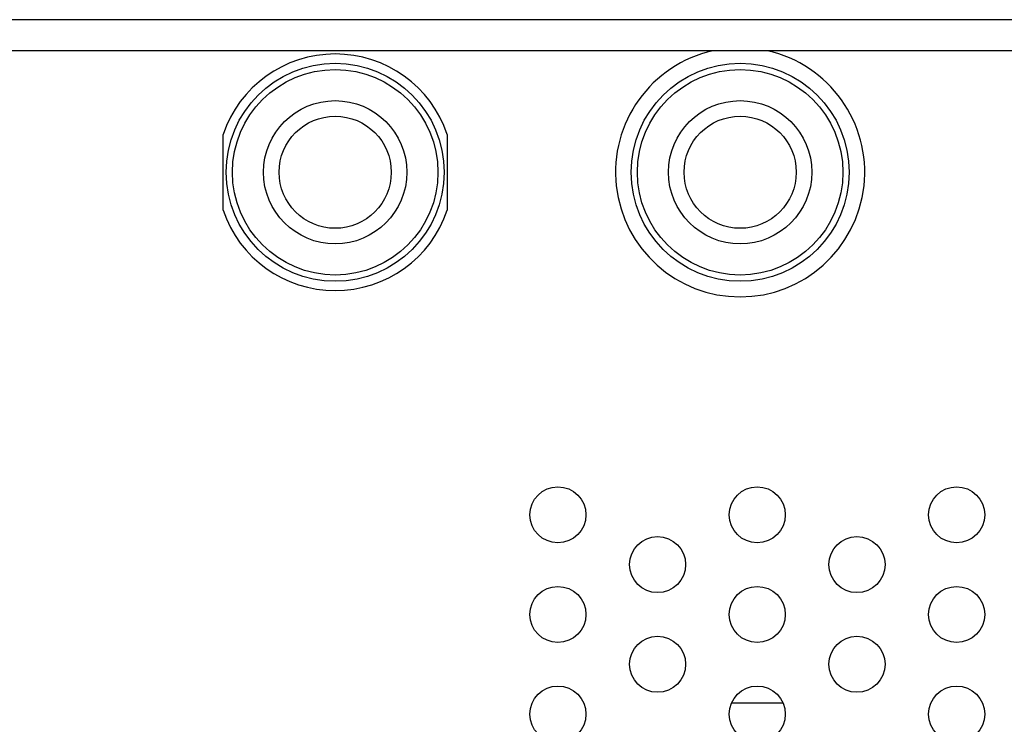
# Model space of a CAD drawing. Units: millimetres. Extents: x 0 to 4000, y 0 to 3000.
# Drawn here: x 1417 to 1448, y 666 to 688 of the extents above; entities that cross this region are included whole.
import ezdxf

# ---------------------------------------------------------------- set-up
doc = ezdxf.new("R2010")
doc.units = ezdxf.units.MM
doc.header["$LTSCALE"] = 220
for name, color, linetype in [('CKX_35_R07_3032_AUDIO_BL128', 7, 'CONTINUOUS'), ('CKX_35_R07_3032_AUDIO_BL129', 7, 'CONTINUOUS'), ('P404_IO_BASE_COMMON_BL54', 7, 'CONTINUOUS'), ('P554_OP_BEZEL_WO_G_B_BL1', 7, 'CONTINUOUS'), ('SCREW_M4X5_TRUSS_HEAD_BL73', 7, 'CONTINUOUS')]:
    doc.layers.add(name, color=color, linetype=linetype)

# ---------------------------------------------------------------- blocks, each defined once
blk = doc.blocks.new('P554_OP_BEZEL_WO_G_B_BL1', base_point=(2060.515, 994.827))
at = {"layer": 'P554_OP_BEZEL_WO_G_B_BL1', "color": 9, "linetype": 'CONTINUOUS'}
blk.add_line((1894.317, 688.319), (1372.667, 688.319), dxfattribs=at)
at = {"layer": 'P554_OP_BEZEL_WO_G_B_BL1', "color": 7, "linetype": 'CONTINUOUS'}
blk.add_line((1893.317, 687.319), (644.017, 687.319), dxfattribs=at)
blk = doc.blocks.new('P404_IO_BASE_COMMON_BL54', base_point=(2227.328, 1549.368))
at = {"layer": 'P404_IO_BASE_COMMON_BL54', "color": 7, "linetype": 'CONTINUOUS'}
for p, q in [((1423.067, 682.203), (1423.067, 684.636)), ((1430.267, 684.636), (1430.267, 682.203))]:
    blk.add_line(p, q, dxfattribs=at)
for centre in [(1433.817, 672.419), (1440.217, 672.419), (1446.617, 672.419), (1437.017, 670.819), (1443.417, 670.819), (1433.817, 669.219), (1440.217, 669.219), (1446.617, 669.219), (1437.017, 667.619), (1443.417, 667.619), (1433.817, 666.019), (1440.217, 666.019), (1446.617, 666.019)]:
    blk.add_circle(centre, 0.9, dxfattribs=at)
for centre, radius, start, end in [((1426.667, 683.419), 3.8, 18.6717, 161.3283), ((1439.667, 683.419), 4, 102.5838, 77.4162), ((1426.667, 683.419), 3.8, 198.6717, 341.3283)]:
    blk.add_arc(centre, radius, start, end, dxfattribs=at)
blk = doc.blocks.new('SCREW_M4X5_TRUSS_HEAD_BL73', base_point=(2230.839, 1079.052))
at = {"layer": 'SCREW_M4X5_TRUSS_HEAD_BL73', "color": 7, "linetype": 'CONTINUOUS'}
blk.add_line((1441.046, 666.369), (1439.389, 666.369), dxfattribs=at)
blk = doc.blocks.new('CKX_35_R07_3032_AUDIO_BL128', base_point=(2229.478, 1073.527))
at = {"layer": 'CKX_35_R07_3032_AUDIO_BL128', "color": 7, "linetype": 'CONTINUOUS'}
for radius in [3.5, 2.3, 1.8]:
    blk.add_circle((1439.667, 683.419), radius, dxfattribs=at)
at = {"layer": 'CKX_35_R07_3032_AUDIO_BL128', "color": 9, "linetype": 'CONTINUOUS'}
blk.add_circle((1439.667, 683.419), 3.3, dxfattribs=at)
blk = doc.blocks.new('CKX_35_R07_3032_AUDIO_BL129', base_point=(2229.478, 1073.527))
at = {"layer": 'CKX_35_R07_3032_AUDIO_BL129', "color": 7, "linetype": 'CONTINUOUS'}
for radius in [3.5, 2.3, 1.8]:
    blk.add_circle((1426.667, 683.419), radius, dxfattribs=at)
at = {"layer": 'CKX_35_R07_3032_AUDIO_BL129', "color": 9, "linetype": 'CONTINUOUS'}
blk.add_circle((1426.667, 683.419), 3.3, dxfattribs=at)

msp = doc.modelspace()

# ---------------------------------------------------------------- block references
at = {"layer": 'CKX_35_R07_3032_AUDIO_BL128'}
msp.add_blockref('CKX_35_R07_3032_AUDIO_BL128', (2229.4784, 1073.5272), dxfattribs=at)
at = {"layer": 'CKX_35_R07_3032_AUDIO_BL129'}
msp.add_blockref('CKX_35_R07_3032_AUDIO_BL129', (2229.4784, 1073.5272), dxfattribs=at)
at = {"layer": 'P404_IO_BASE_COMMON_BL54'}
msp.add_blockref('P404_IO_BASE_COMMON_BL54', (2227.3284, 1549.3677), dxfattribs=at)
at = {"layer": 'P554_OP_BEZEL_WO_G_B_BL1'}
msp.add_blockref('P554_OP_BEZEL_WO_G_B_BL1', (2060.5148, 994.8272), dxfattribs=at)
at = {"layer": 'SCREW_M4X5_TRUSS_HEAD_BL73'}
msp.add_blockref('SCREW_M4X5_TRUSS_HEAD_BL73', (2230.839, 1079.0522), dxfattribs=at)

doc.saveas('drawing.dxf')
